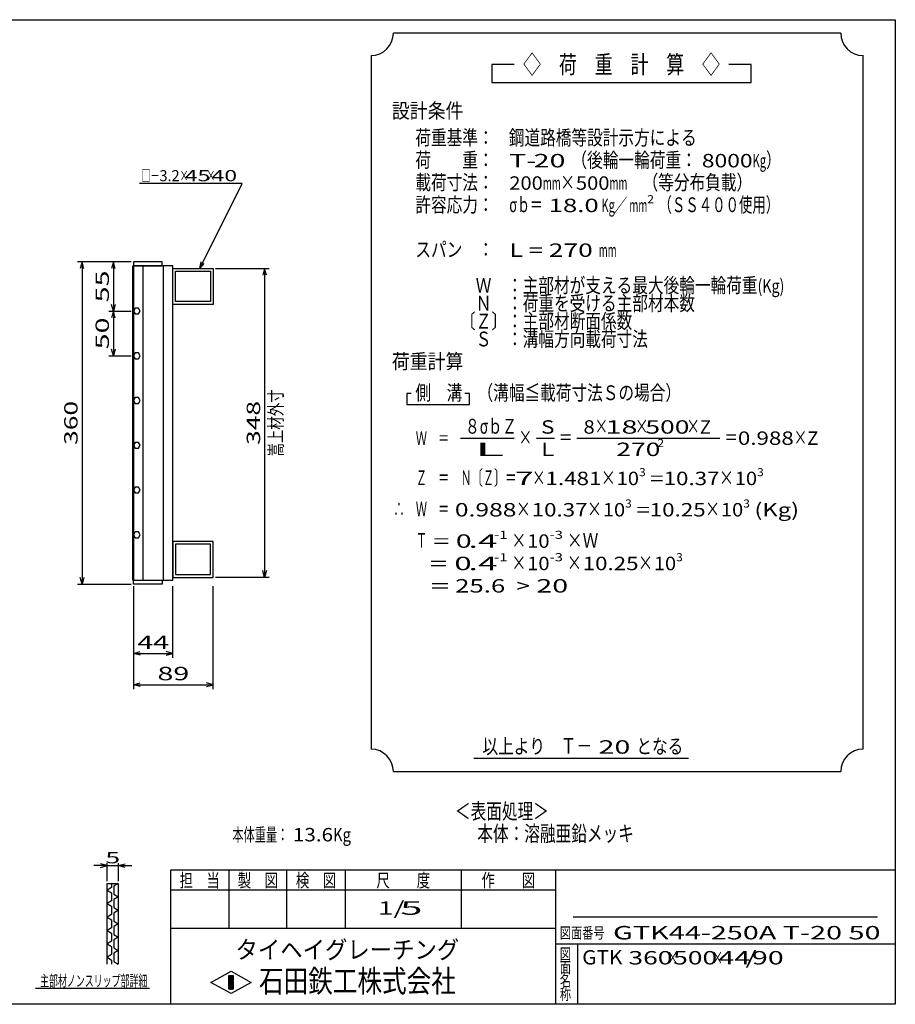
# Model space of a CAD drawing. Units: millimetres. Extents: x -182 to 173, y -128 to 105.
# Drawn here: x -23 to 173, y -115 to 105 of the extents above; entities that cross this region are included whole.
import ezdxf
from ezdxf.enums import TextEntityAlignment as Align

# ---------------------------------------------------------------- set-up
doc = ezdxf.new("R2010")
doc.units = ezdxf.units.MM
doc.header["$LTSCALE"] = 0.25
for name, color, linetype in [('16', 7, 'Continuous'), ('22', 7, 'Continuous'), ('24', 7, 'Continuous'), ('32', 7, 'Continuous')]:
    doc.layers.add(name, color=color, linetype=linetype)
doc.styles.add('dcStyle0', font='txt.shx', dxfattribs={"width": 0.833333, "bigfont": 'bigfont'})

msp = doc.modelspace()

# ---------------------------------------------------------------- linework, layer by layer
at = {"color": 150, "linetype": 'Continuous', "lineweight": 25}
for p, q in [((-172.9, 105.35), (173.1, 105.35)), ((173.1, 105.35), (173.1, -114.65)), ((173.1, -84.65), (11.1, -84.65)), ((11.1, -84.65), (11.1, -114.65)), ((24.1, -84.65), (24.1, -97.65)), ((37.1, -97.65), (37.1, -84.65)), ((50.1, -84.65), (50.1, -97.65)), ((76.1, -97.65), (76.1, -84.65)), ((97.1, -84.65), (97.1, -114.65)), ((97.1, -89.15), (11.1, -89.15)), ((169.1, -95.15), (101.1, -95.15)), ((11.1, -97.65), (97.1, -97.65)), ((97.1, -101.15), (173.1, -101.15)), ((102.1, -114.65), (102.1, -101.15)), ((20.1, -109.75), (24.6, -107.25)), ((24.6, -107.25), (29.1, -109.75)), ((24.6, -112.25), (20.1, -109.75)), ((24.1, -108.25), (25.1, -108.25)), ((24.1, -111.25), (24.1, -108.25)), ((24.1, -108.25), (24.3, -108.25)), ((24.3, -108.25), (24.3, -111.25)), ((24.5, -111.25), (24.5, -108.25)), ((24.5, -108.25), (24.7, -108.25)), ((29.1, -109.75), (24.6, -112.25)), ((24.7, -108.25), (24.7, -111.25)), ((24.9, -111.25), (24.9, -108.25)), ((24.9, -108.25), (25.1, -108.25)), ((25.1, -108.25), (25.1, -111.25)), ((25.1, -108.25), (25.1, -111.25)), ((25.1, -111.25), (24.1, -111.25)), ((24.3, -111.25), (24.5, -111.25)), ((24.7, -111.25), (24.9, -111.25)), ((173.1, -114.65), (-172.9, -114.65))]:
    msp.add_line(p, q, dxfattribs=at)
at = {"layer": '16', "color": 3, "linetype": 'Continuous', "lineweight": 25}
for p, q in [((9.2, 51.25), (2.8, 51.25)), ((2.8, 51.25), (2.8, 50.35)), ((9.2, 50.35), (9.2, 51.25)), ((2.66, -19.85), (2.66, 50.35)), ((2.66, 50.35), (2.8, 50.35)), ((2.8, 50.35), (9.2, 50.35)), ((2.8, 50.35), (2.8, -19.85)), ((11.6, 50.35), (2.8, 50.35)), ((4.9, 50.35), (4.9, -19.85)), ((9.5, -19.85), (9.5, 50.35)), ((11.6, -19.85), (11.6, 50.35)), ((11.6, 49.75), (20.6, 49.75)), ((11.6, 41.75), (11.6, 49.75)), ((12.2, 49.15), (20, 49.15)), ((12.2, 42.35), (12.2, 49.15)), ((20, 49.15), (20, 42.35)), ((20.6, 49.75), (20.6, 41.75)), ((20, 42.35), (12.2, 42.35)), ((3.17, 40.9), (2.8, 40.25)), ((2.8, 40.25), (3.18, 39.6)), ((3.92, 40.9), (3.17, 40.9)), ((3.18, 39.6), (3.93, 39.6)), ((4.3, 40.25), (3.92, 40.9)), ((3.93, 39.6), (4.3, 40.25)), ((20.6, 41.75), (11.6, 41.75)), ((3.17, 30.9), (2.8, 30.25)), ((3.92, 30.9), (3.17, 30.9)), ((4.3, 30.25), (3.92, 30.9)), ((2.8, 30.25), (3.18, 29.6)), ((3.18, 29.6), (3.93, 29.6)), ((3.93, 29.6), (4.3, 30.25)), ((3.17, 20.9), (2.8, 20.25)), ((2.8, 20.25), (3.18, 19.6)), ((3.92, 20.9), (3.17, 20.9)), ((4.3, 20.25), (3.92, 20.9)), ((3.93, 19.6), (4.3, 20.25)), ((3.18, 19.6), (3.93, 19.6)), ((3.17, 10.9), (2.8, 10.25)), ((2.8, 10.25), (3.18, 9.6)), ((3.92, 10.9), (3.17, 10.9)), ((3.18, 9.6), (3.93, 9.6)), ((4.3, 10.25), (3.92, 10.9)), ((3.93, 9.6), (4.3, 10.25)), ((3.17, 0.9), (2.8, 0.25)), ((2.8, 0.25), (3.18, -0.4)), ((3.92, 0.9), (3.17, 0.9)), ((4.3, 0.25), (3.92, 0.9)), ((3.93, -0.4), (4.3, 0.25)), ((3.18, -0.4), (3.93, -0.4)), ((3.17, -9.1), (2.8, -9.75)), ((2.8, -9.75), (3.18, -10.4)), ((3.92, -9.1), (3.17, -9.1)), ((3.18, -10.4), (3.93, -10.4)), ((4.3, -9.75), (3.92, -9.1)), ((3.93, -10.4), (4.3, -9.75)), ((20.6, -11.25), (11.6, -11.25)), ((11.6, -11.25), (11.6, -19.25)), ((20, -11.85), (12.2, -11.85)), ((12.2, -11.85), (12.2, -18.65)), ((20, -18.65), (20, -11.85)), ((20.6, -19.25), (20.6, -11.25)), ((11.6, -19.25), (20.6, -19.25)), ((12.2, -18.65), (20, -18.65)), ((2.8, -19.85), (2.66, -19.85)), ((2.8, -19.85), (9.2, -19.85)), ((2.8, -20.75), (2.8, -19.85)), ((2.8, -19.85), (11.6, -19.85)), ((9.2, -20.75), (2.8, -20.75)), ((9.2, -19.85), (9.2, -20.75))]:
    msp.add_line(p, q, dxfattribs=at)
at = {"layer": '22', "color": 4, "linetype": 'Continuous', "lineweight": 25}
for p, q in [((27.1, 68.75), (4.1, 68.75)), ((17.6, 49.75), (27.1, 68.75)), ((2.3, 51.25), (-9.7, 51.25)), ((-8.7, 51.25), (-9.1, 49.75)), ((-8.3, 49.75), (-8.7, 51.25)), ((-8.7, 51.25), (-8.7, -20.75)), ((2.3, 51.25), (-2.7, 51.25)), ((-1.7, 51.25), (-2.1, 49.75)), ((-1.3, 49.75), (-1.7, 51.25)), ((-1.7, 51.25), (-1.7, 40.25)), ((17.6, 49.75), (17.9, 51.21)), ((17.6, 49.75), (18.6, 50.85)), ((21.1, 49.75), (33.1, 49.75)), ((32.1, 49.75), (31.7, 48.25)), ((32.5, 48.25), (32.1, 49.75)), ((32.1, 49.75), (32.1, -19.25)), ((-2.7, 40.25), (2.3, 40.25)), ((-1.7, 40.25), (-2.1, 41.75)), ((-1.7, 40.25), (-2.1, 38.75)), ((-1.3, 41.75), (-1.7, 40.25)), ((-1.3, 38.75), (-1.7, 40.25)), ((-1.7, 40.25), (-1.7, 30.25)), ((-1.7, 30.25), (-2.1, 31.75)), ((-1.3, 31.75), (-1.7, 30.25)), ((-2.7, 30.25), (2.3, 30.25)), ((-8.7, -20.75), (-9.1, -19.25)), ((-8.3, -19.25), (-8.7, -20.75)), ((33.1, -19.25), (21.1, -19.25)), ((32.1, -19.25), (31.7, -17.75)), ((32.5, -17.75), (32.1, -19.25)), ((-9.7, -20.75), (2.3, -20.75)), ((2.8, -21.25), (2.8, -37.25)), ((2.8, -21.25), (2.8, -44.25)), ((11.6, -37.25), (11.6, -21.25)), ((20.6, -44.25), (20.6, -21.25)), ((2.8, -36.25), (4.3, -35.85)), ((4.3, -36.65), (2.8, -36.25)), ((2.8, -36.25), (11.6, -36.25)), ((11.6, -36.25), (10.1, -35.85)), ((10.1, -36.65), (11.6, -36.25)), ((2.8, -43.25), (4.3, -42.85)), ((4.3, -43.65), (2.8, -43.25)), ((2.8, -43.25), (20.6, -43.25)), ((20.6, -43.25), (19.1, -42.85)), ((19.1, -43.65), (20.6, -43.25))]:
    msp.add_line(p, q, dxfattribs=at)
at = {"layer": '24', "color": 4, "linetype": 'Continuous', "lineweight": 25}
for p, q in [((160.9, 102.35), (60.9, 102.35)), ((55.9, 97.35), (55.9, -57.65)), ((165.9, -57.65), (165.9, 97.35)), ((87.9, 95.35), (82.9, 95.35)), ((82.9, 95.35), (82.9, 91.35)), ((140.9, 95.35), (135.9, 95.35)), ((140.9, 91.35), (140.9, 95.35)), ((82.9, 91.35), (140.9, 91.35)), ((64.9, 21.85), (63.9, 21.85)), ((63.9, 21.85), (63.9, 19.35)), ((77.9, 21.85), (76.9, 21.85)), ((77.9, 19.35), (77.9, 21.85)), ((63.9, 19.35), (77.9, 19.35)), ((75.9, 11.85), (87.9, 11.85)), ((92.9, 11.85), (96.9, 11.85)), ((101.9, 11.85), (133.9, 11.85)), ((78.9, -59.65), (126.9, -59.65)), ((60.9, -62.65), (160.9, -62.65))]:
    msp.add_line(p, q, dxfattribs=at)
for centre, start, end in [((55.9, 102.35), 270, 0), ((165.9, 102.35), 180, 270), ((55.9, -62.65), 0, 90), ((165.9, -62.65), 90, 180)]:
    msp.add_arc(centre, 5, start, end, dxfattribs=at)
at = {"layer": '32', "color": 4, "linetype": 'Continuous', "lineweight": 25}
for p, q in [((-3.1, -83.65), (-4.6, -83.25)), ((-3.1, -87.15), (-3.1, -83.15)), ((-0.6, -83.15), (-0.6, -87.15)), ((-0.6, -83.65), (0.9, -83.25)), ((-3.1, -83.65), (-6.1, -83.65)), ((-4.6, -84.05), (-3.1, -83.65)), ((-3.1, -83.65), (-0.6, -83.65)), ((0.9, -84.05), (-0.6, -83.65)), ((-0.6, -83.65), (2.4, -83.65)), ((-3.1, -87.65), (-0.6, -87.65)), ((-3.1, -105.65), (-3.1, -87.65)), ((-2.1, -87.65), (-2.1, -88.55)), ((-0.6, -87.65), (-1.6, -88.25)), ((-0.6, -87.65), (-0.6, -105.65)), ((-2.1, -88.55), (-3.1, -89.15)), ((-3.1, -89.15), (-2.1, -89.75)), ((-2.1, -89.75), (-2.1, -91.55)), ((-1.6, -88.25), (-1.6, -90.05)), ((-1.6, -90.05), (-0.6, -90.65)), ((-2.1, -91.55), (-3.1, -92.15)), ((-3.1, -92.15), (-2.1, -92.75)), ((-0.6, -90.65), (-1.6, -91.25)), ((-1.6, -91.25), (-1.6, -93.05)), ((-2.1, -94.55), (-3.1, -95.15)), ((-2.1, -92.75), (-2.1, -94.55)), ((-1.6, -93.05), (-0.6, -93.65)), ((-0.6, -93.65), (-1.6, -94.25)), ((-1.6, -94.25), (-1.6, -96.05)), ((-3.1, -95.15), (-2.1, -95.75)), ((-2.1, -95.75), (-2.1, -97.55)), ((-1.6, -96.05), (-0.6, -96.65)), ((-0.6, -96.65), (-1.6, -97.25)), ((-2.1, -97.55), (-3.1, -98.15)), ((-3.1, -98.15), (-2.1, -98.75)), ((-2.1, -98.75), (-2.1, -100.55)), ((-1.6, -97.25), (-1.6, -99.05)), ((-2.1, -100.55), (-3.1, -101.15)), ((-3.1, -101.15), (-2.1, -101.75)), ((-1.6, -99.05), (-0.6, -99.65)), ((-0.6, -99.65), (-1.6, -100.25)), ((-1.6, -100.25), (-1.6, -102.05)), ((-2.1, -101.75), (-2.1, -103.55)), ((-1.6, -102.05), (-0.6, -102.65)), ((-0.6, -102.65), (-1.6, -103.25)), ((-1.6, -103.25), (-1.6, -105.05)), ((-2.1, -103.55), (-3.1, -104.15)), ((-3.1, -104.15), (-2.1, -104.75)), ((-2.1, -104.75), (-2.1, -105.65)), ((-1.6, -105.05), (-0.6, -105.65)), ((6.4, -111.15), (-19.1, -111.15))]:
    msp.add_line(p, q, dxfattribs=at)

# ---------------------------------------------------------------- texts
at = {"color": 150, "style": 'dcStyle0', "width": 0.833333}
for s, height, p, p2 in [('担\u3000当', 3, (13.1, -88.45), (22.1, -88.45)), ('製\u3000図', 3, (26.1, -88.45), (35.1, -88.45)), ('検\u3000図', 3, (39.1, -88.45), (48.1, -88.45)), ('尺\u3000\u3000度', 3, (57.1, -88.45), (69.1, -88.45)), ('作\u3000\u3000図', 3, (80.6, -88.45), (92.6, -88.45)), ('図面番号', 2.5, (98.1, -99.95), (108.1, -99.95)), ('図', 2.5, (98.1, -104.65), (100.6, -104.65)), ('面', 2.5, (98.1, -107.65), (100.6, -107.65)), ('名', 2.5, (98.1, -110.65), (100.6, -110.65)), ('称', 2.5, (98.1, -113.65), (100.6, -113.65))]:
    msp.add_text(s, height=height, dxfattribs=at).set_placement(p, p2, align=Align.FIT)
at = {"color": 222, "style": 'dcStyle0'}
for s, height, width, p, p2 in [('タイヘイグレーチング', 4, 1.041667, (25.6, -104.45), (75.6, -104.45)), ('石田鉄工株式会社', 5, 0.846154, (30.85, -111.95), (74.85, -111.95))]:
    msp.add_text(s, height=height, dxfattribs=dict(at, width=width)).set_placement(p, p2, align=Align.FIT)
at = {"layer": '22', "color": 2, "style": 'dcStyle0'}
for s, height, width, p, p2 in [('□－', 2.5, 0.666667, (4.6, 69.25), (8.6, 69.25)), ('3.2', 2.5, 0.6, (8.6, 69.25), (13.1, 69.25)), ('×', 2.5, 0.666667, (13.1, 69.25), (15.1, 69.25)), (' 45 ', 2.5, 0.8, (13.1, 69.25), (21.1, 69.25)), ('×', 2.5, 0.666667, (19.1, 69.25), (21.1, 69.25)), (' 40 ', 2.5, 0.8, (19.1, 69.25), (27.1, 69.25)), (' 44 ', 3, 0.833333, (2.2, -35.25), (12.2, -35.25)), (' 89 ', 3, 0.833333, (6.7, -42.25), (16.7, -42.25)), ('＜表面処理＞', 3.5, 0.744681, (74.65, -73.25), (95.65, -73.25)), ('本体：溶融亜鉛メッキ', 3.5, 0.744681, (79.65, -78.25), (114.65, -78.25)), ('本体重量：', 3, 0.694444, (24.9, -78.25), (37.4, -78.25)), (' 13.6', 3, 0.666667, (37.4, -78.25), (47.4, -78.25)), ('Kg', 3, 0.666667, (47.4, -78.25), (51.4, -78.25)), ('GTK44-250A T-20 50              ', 3, 0.833333, (110, -100.15), (190, -100.15)), ('GTK', 3.2, 0.9375, (103.1, -105.75), (112.1, -105.75)), (' 360 ', 3, 0.833333, (112.1, -105.75), (124.6, -105.75)), ('×', 3, 0.694444, (122.1, -105.75), (124.6, -105.75)), (' 500 ', 3, 0.833333, (122.1, -105.75), (134.6, -105.75)), ('×', 3, 0.694444, (132.1, -105.75), (134.6, -105.75)), (' 44 ', 3, 0.833333, (132.1, -105.75), (142.1, -105.75)), ('/', 3, 0.833333, (139.6, -105.75), (142.1, -105.75)), (' 90 ', 3, 0.833333, (139.6, -105.75), (149.6, -105.75))]:
    msp.add_text(s, height=height, dxfattribs=dict(at, width=width)).set_placement(p, p2, align=Align.FIT)
at = {"layer": '22', "color": 2, "style": 'dcStyle0', "width": 0.833333}
for s, p, p2 in [(' 55 ', (-2.7, 40.75), (-2.7, 50.75)), (' 50 ', (-2.7, 30.25), (-2.7, 40.25)), ('嵩上材外寸', (36.1, 7.75), (36.1, 22.75)), (' 360 ', (-9.7, 9), (-9.7, 21.5)), (' 348 ', (31.1, 9), (31.1, 21.5))]:
    msp.add_text(s, height=3, rotation=90, dxfattribs=at).set_placement(p, p2, align=Align.FIT)
at = {"layer": '22', "color": 2, "style": 'dcStyle0'}
for s, p, p2 in [('1/', (57.4, -94.65), (63.4, -94.65)), (' 5 ', (60.4, -94.65), (69.4, -94.65))]:
    msp.add_text(s, height=3, dxfattribs=at).set_placement(p, p2, align=Align.FIT)
at = {"layer": '24', "color": 2, "style": 'dcStyle0'}
for s, height, width, p, p2 in [('◇\u3000荷\u3000重\u3000計\u3000算\u3000◇', 4, 0.833333, (89.9, 93.35), (133.9, 93.35)), ('設計条件', 3.3, 0.858369, (60.55, 83.35), (76.55, 83.35)), ('荷重基準：\u3000', 3.3, 0.841346, (65.8, 77.35), (86.8, 77.35)), ('鋼道路橋等設計示方による', 3.3, 0.841346, (86.7, 77.35), (128.7, 77.35)), ('荷\u3000\u3000重：\u3000', 3.3, 0.841346, (65.8, 72.35), (86.8, 72.35)), (' 20 ', 3, 0.833333, (90.8, 72.35), (100.8, 72.35)), ('（後輪一輪荷重：', 3.3, 0.841346, (100.7, 72.35), (128.7, 72.35)), (' 8000', 3, 0.833333, (128.7, 72.35), (141.2, 72.35)), ('Kg', 3, 0.5, (141.2, 72.35), (144.2, 72.35)), ('）', 3.3, 0.833333, (144.2, 72.35), (147.5, 72.35)), ('載荷寸法：\u3000', 3.3, 0.841346, (65.8, 67.35), (86.8, 67.35)), ('200', 3, 0.833333, (86.8, 67.35), (94.3, 67.35)), ('×', 3.3, 0.833333, (98.2, 67.35), (101.5, 67.35)), ('500', 3, 0.833333, (101.7, 67.35), (109.2, 67.35)), ('\u3000（等分布負載）', 3.3, 0.841346, (113.1, 67.35), (141.1, 67.35)), ('mm', 3, 0.666667, (94.3, 67.35), (98.3, 67.35)), ('mm', 3, 0.666667, (109.2, 67.35), (113.2, 67.35)), ('許容応力：\u3000', 3.3, 0.841346, (65.8, 62.35), (86.8, 62.35)), ('2', 1.8, 0.833333, (117.65, 64.35), (119.15, 64.35)), ('（ＳＳ４００使用）', 3.3, 0.757576, (120.15, 62.35), (147.15, 62.35)), ('σｂ＝', 3.3, 0.631313, (86.8, 62.35), (94.3, 62.35)), (' 18.0', 3, 0.833333, (94.3, 62.35), (106.8, 62.35)), ('Kg', 3, 0.5, (107.4, 62.35), (110.4, 62.35)), ('／', 3, 0.833333, (110.15, 62.35), (113.15, 62.35)), ('mm', 3, 0.666667, (113.65, 62.35), (117.65, 62.35)), ('スパン\u3000：\u3000', 3.3, 0.841346, (65.8, 52.35), (86.8, 52.35)), ('L =', 3, 0.833333, (86.8, 52.35), (94.3, 52.35)), (' 270 ', 3, 0.833333, (94.3, 52.35), (106.8, 52.35)), ('mm', 3, 0.666667, (106.8, 52.35), (110.8, 52.35)), ('\u3000Ｗ\u3000：主部材が支える最大後輪一輪荷重', 3.3, 0.841346, (75.8, 44.35), (142.3, 44.35)), ('(Kg)', 3, 0.5, (142.3, 44.35), (148.3, 44.35)), ('\u3000Ｎ\u3000：荷重を受ける主部材本数', 3.3, 0.841346, (75.8, 40.35), (128.3, 40.35)), ('〔Ｚ〕：主部材断面係数', 3.3, 0.841346, (75.8, 36.35), (114.3, 36.35)), ('\u3000Ｓ\u3000：溝幅方向載荷寸法', 3.3, 0.841346, (75.8, 32.35), (117.8, 32.35)), ('荷重計算', 3.3, 0.858369, (60.55, 27.35), (76.55, 27.35)), ('\u3000（溝幅≦載荷寸法Ｓの場合）', 3.3, 0.841346, (76.2, 20.35), (125.2, 20.35)), ('側\u3000溝', 3.3, 0.841346, (65.8, 20.35), (76.3, 20.35)), ('８', 3.3, 0.833333, (76.9, 12.85), (80.2, 12.85)), ('σｂ', 3.3, 0.631313, (80.2, 12.85), (85.2, 12.85)), ('Ｚ', 3.3, 0.833333, (85.2, 12.85), (88.5, 12.85)), ('8', 3, 0.833333, (103.4, 12.85), (105.9, 12.85)), ('×', 3.3, 0.757576, (105.9, 12.85), (108.9, 12.85)), (' 18 ', 3, 0.833333, (106.9, 12.85), (116.9, 12.85)), ('×', 3.3, 0.757576, (114.9, 12.85), (117.9, 12.85)), (' 500 ', 3, 0.833333, (115.9, 12.85), (128.4, 12.85)), ('×', 3.3, 0.757576, (126.4, 12.85), (129.4, 12.85)), ('Z', 3, 0.833333, (129.4, 12.85), (131.9, 12.85)), ('Ｗ\u3000＝', 3, 0.694444, (65.9, 10.35), (73.4, 10.35)), ('×', 3.3, 0.757576, (88.9, 10.35), (91.9, 10.35)), ('0.988', 3, 0.833333, (137.9, 10.35), (150.4, 10.35)), ('×', 3.3, 0.757576, (150.4, 10.35), (153.4, 10.35)), ('Z', 3, 0.833333, (153.4, 10.35), (155.9, 10.35)), ('＝', 3.3, 0.757576, (97.9, 10.35), (100.9, 10.35)), ('2', 1.8, 0.833333, (119.9, 9.85), (121.4, 9.85)), ('＝', 3.3, 0.757576, (134.9, 10.35), (137.9, 10.35)), (' 270 ', 3, 0.833333, (109.4, 7.85), (121.9, 7.85)), ('Ｚ\u3000＝\u3000Ｎ〔Ｚ〕＝', 3.3, 0.631313, (65.9, 1.35), (88.4, 1.35)), ('×', 3.3, 0.757576, (91.9, 1.35), (94.9, 1.35)), ('×', 3.3, 0.833333, (107.3, 1.35), (110.6, 1.35)), ('10', 3, 0.833333, (110.8, 1.35), (115.8, 1.35)), ('3', 1.8, 0.833333, (115.8, 3.35), (117.3, 3.35)), ('10.37', 3, 0.833333, (121.3, 1.35), (133.8, 1.35)), ('×', 3.3, 0.833333, (133.7, 1.35), (137, 1.35)), ('10', 3, 0.833333, (137.2, 1.35), (142.2, 1.35)), ('3', 1.8, 0.833333, (142.2, 3.35), (143.7, 3.35)), (' 7 ', 3, 0.833333, (86.4, 1.35), (93.9, 1.35)), ('1.481', 3, 0.833333, (94.9, 1.35), (107.4, 1.35)), ('3', 1.8, 0.833333, (112.7, -3.65), (114.2, -3.65)), ('3', 1.8, 0.833333, (139.1, -3.65), (140.6, -3.65)), ('∴\u3000Ｗ\u3000＝', 3.3, 0.631313, (60.9, -5.65), (73.4, -5.65)), (' 0.988', 3, 0.833333, (73.4, -5.65), (88.4, -5.65)), ('×', 3.3, 0.833333, (88.3, -5.65), (91.6, -5.65)), ('10.37', 3, 0.833333, (91.8, -5.65), (104.3, -5.65)), ('×', 3.3, 0.833333, (104.2, -5.65), (107.5, -5.65)), ('10', 3, 0.833333, (107.7, -5.65), (112.7, -5.65)), ('10.25', 3, 0.833333, (118.2, -5.65), (130.7, -5.65)), ('×', 3.3, 0.833333, (130.6, -5.65), (133.9, -5.65)), ('10', 3, 0.833333, (134.1, -5.65), (139.1, -5.65)), ('(Kg)', 3, 0.833333, (141.6, -5.65), (151.6, -5.65)), ('Ｔ', 3.3, 0.631313, (65.9, -12.65), (68.4, -12.65)), (' = 0', 3, 0.833333, (68.4, -12.65), (78.4, -12.65)), (' .4 ', 3, 0.833333, (75.9, -12.65), (85.9, -12.65)), ('-1', 1.8, 0.833333, (83.4, -10.65), (86.4, -10.65)), ('×', 3.3, 0.833333, (87.3, -12.65), (90.6, -12.65)), ('10', 3, 0.833333, (90.8, -12.65), (95.8, -12.65)), ('-3', 1.8, 0.833333, (95.8, -10.65), (98.8, -10.65)), ('×Ｗ', 3.3, 0.841346, (99.7, -12.65), (106.7, -12.65)), ('  = 0', 3, 0.833333, (65.9, -17.65), (78.4, -17.65)), (' .4 ', 3, 0.833333, (75.9, -17.65), (85.9, -17.65)), ('-1', 1.8, 0.833333, (83.4, -15.65), (86.4, -15.65)), ('×', 3.3, 0.833333, (87.3, -17.65), (90.6, -17.65)), ('10', 3, 0.833333, (90.8, -17.65), (95.8, -17.65)), ('-3', 1.8, 0.833333, (95.8, -15.65), (98.8, -15.65)), ('×', 3.3, 0.833333, (99.7, -17.65), (103, -17.65)), ('10.25', 3, 0.833333, (103.2, -17.65), (115.7, -17.65)), ('×', 3.3, 0.833333, (115.6, -17.65), (118.9, -17.65)), ('10', 3, 0.833333, (119.1, -17.65), (124.1, -17.65)), ('3', 1.8, 0.833333, (124.1, -15.65), (125.6, -15.65)), (' 25.6', 3, 0.833333, (73.4, -22.65), (85.9, -22.65)), (' 20 ', 3, 0.833333, (91.4, -22.65), (101.4, -22.65)), ('  =', 3, 0.833333, (65.9, -22.65), (73.4, -22.65)), ('以上より\u3000', 3.3, 0.841346, (80.8, -58.65), (98.3, -58.65)), ('Ｔ－', 3.5, 0.833333, (98.3, -58.65), (105.3, -58.65)), (' 20 ', 3, 0.833333, (105.3, -58.65), (115.3, -58.65)), ('となる', 3.3, 0.841346, (115.2, -58.65), (125.7, -58.65))]:
    msp.add_text(s, height=height, dxfattribs=dict(at, width=width)).set_placement(p, p2, align=Align.FIT)
for s, p, p2 in [('T-', (86.8, 72.35), (92.8, 72.35)), ('S', (93.9, 12.85), (96.9, 12.85)), (' L ', (76.4, 7.85), (88.4, 7.85)), ('L', (93.9, 7.85), (96.9, 7.85)), ('=', (118.3, 1.35), (121.3, 1.35)), ('=', (115.2, -5.65), (118.2, -5.65)), ('>', (88.4, -22.65), (91.4, -22.65))]:
    msp.add_text(s, height=3, dxfattribs=at).set_placement(p, p2, align=Align.FIT)
at = {"layer": '32', "color": 2, "style": 'dcStyle0'}
for s, width, p, p2 in [(' 5 ', 0.8, (-4.85, -83.15), (1.15, -83.15)), ('主部材ノンスリップ部詳細', 0.666667, (-18.1, -110.65), (5.9, -110.65))]:
    msp.add_text(s, height=2.5, dxfattribs=dict(at, width=width)).set_placement(p, p2, align=Align.FIT)

doc.saveas('drawing.dxf')
